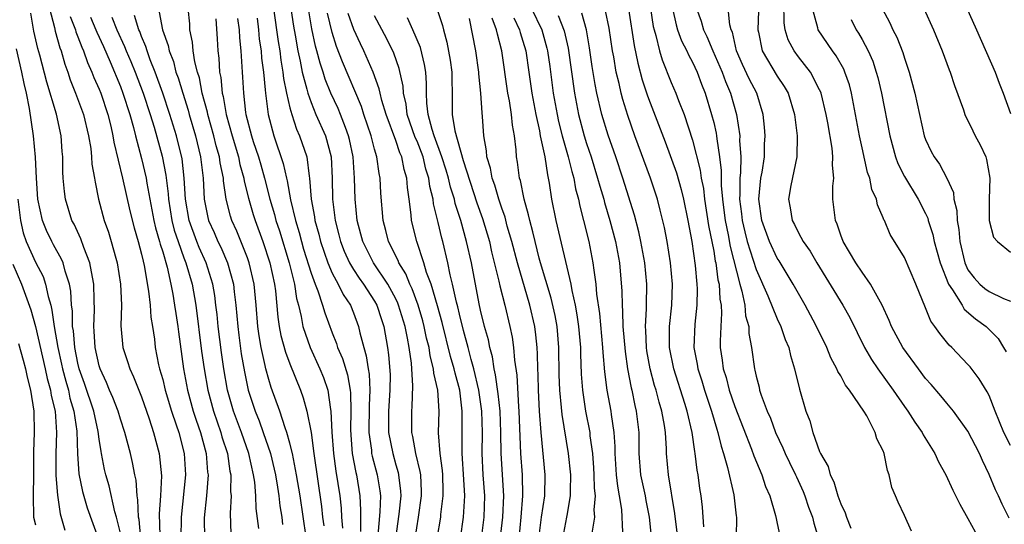
# Model space of a CAD drawing. Units: inches. Extents: x 2631000 to 2634000, y 1518000 to 1518965.
# Drawn here: x 2632282 to 2632374, y 1518434 to 1518482 of the extents above; entities that cross this region are included whole.
import ezdxf

# ---------------------------------------------------------------- set-up
doc = ezdxf.new("R2010")
doc.units = ezdxf.units.IN
doc.header["$MEASUREMENT"] = 0
doc.layers.add('LD26311518_2ft', color=254, linetype='Continuous')

msp = doc.modelspace()

# ---------------------------------------------------------------- linework, layer by layer
at = {"layer": 'LD26311518_2ft'}
for points, elevation in [([(2632374.903, 1518434.903), (2632374.234, 1518436.234), (2632373.871, 1518437), (2632373.597, 1518437.596), (2632373, 1518439.014), (2632372.359, 1518440.36), (2632372.078, 1518441), (2632371, 1518443.112), (2632369.631, 1518445), (2632369, 1518445.749), (2632368.448, 1518446.448), (2632367.525, 1518447.525), (2632367, 1518448.097), (2632366.322, 1518449), (2632364.867, 1518451), (2632363.797, 1518453), (2632363.575, 1518453.575), (2632362.906, 1518455), (2632361.804, 1518457), (2632361, 1518458.114), (2632360.402, 1518459), (2632359.235, 1518461), (2632359, 1518461.621), (2632358.65, 1518462.65), (2632358.482, 1518463), (2632358.255, 1518465), (2632358.24, 1518466.24), (2632358.328, 1518467), (2632358.203, 1518468.203), (2632358.248, 1518469), (2632358.17, 1518469.83), (2632357.773, 1518472.227), (2632357.631, 1518473), (2632357.148, 1518475), (2632357.111, 1518475.111), (2632357, 1518475.338), (2632356.129, 1518477), (2632355, 1518478.438), (2632354.581, 1518479), (2632354.035, 1518480.034), (2632353.734, 1518481), (2632353.643, 1518481.643), (2632353.615, 1518483.615)], 8628), ([(2632284.324, 1518483), (2632284.779, 1518481.221), (2632284.849, 1518480.849), (2632285.288, 1518479.288), (2632285.406, 1518479), (2632285.75, 1518477.75), (2632286.03, 1518477), (2632286.263, 1518476.263), (2632286.768, 1518475), (2632287.52, 1518473), (2632288.008, 1518471), (2632288.207, 1518469.793), (2632288.29, 1518469), (2632288.325, 1518468.325), (2632288.562, 1518467), (2632288.609, 1518466.609), (2632288.946, 1518465), (2632289.485, 1518463), (2632289.885, 1518461.885), (2632290.143, 1518461), (2632290.561, 1518459.439), (2632290.697, 1518459), (2632291.02, 1518456.98), (2632291.1, 1518455), (2632291.043, 1518453.043), (2632291.224, 1518451), (2632291.688, 1518449.688), (2632291.882, 1518449), (2632292.251, 1518448.251), (2632293, 1518446.362), (2632293.477, 1518445), (2632293.726, 1518444.274), (2632294.128, 1518443), (2632294.668, 1518441), (2632294.897, 1518438.897), (2632294.796, 1518437), (2632294.679, 1518435.321), (2632294.742, 1518433.258)], 8566), ([(2632308.829, 1518431.171), (2632307.958, 1518437), (2632307.625, 1518439), (2632307.238, 1518441), (2632307, 1518441.992), (2632306.728, 1518443), (2632306.554, 1518443.446), (2632306.049, 1518445), (2632305.232, 1518447.232), (2632305, 1518447.986), (2632304.734, 1518449), (2632304.673, 1518449.327), (2632304.288, 1518451), (2632304.101, 1518452.101), (2632303.982, 1518453), (2632303.829, 1518455), (2632303.635, 1518457), (2632303.172, 1518459), (2632303, 1518459.48), (2632301.985, 1518461.985), (2632301.53, 1518463), (2632301.399, 1518463.399), (2632300.99, 1518465), (2632300.738, 1518466.738), (2632300.723, 1518467), (2632300.433, 1518468.434), (2632300.368, 1518469), (2632300.054, 1518470.054), (2632299.826, 1518471), (2632299.251, 1518473), (2632299.214, 1518473.214), (2632298.735, 1518475), (2632298.457, 1518476.457), (2632298.281, 1518477), (2632298.035, 1518477.965), (2632297.882, 1518479), (2632297.821, 1518479.821), (2632297.568, 1518481), (2632297.544, 1518481.544), (2632297.388, 1518483)], 8578), ([(2632305.45, 1518483), (2632305.893, 1518479.893), (2632306.041, 1518479), (2632306.14, 1518478.14), (2632306.344, 1518477), (2632306.402, 1518476.402), (2632306.685, 1518475), (2632307, 1518473.642), (2632307.172, 1518473), (2632307.622, 1518471.622), (2632307.917, 1518471), (2632308.599, 1518469), (2632308.826, 1518467.174), (2632308.865, 1518467), (2632309.02, 1518465), (2632309.329, 1518463.329), (2632309.366, 1518463), (2632309.72, 1518461.72), (2632309.887, 1518461), (2632310.578, 1518459), (2632311, 1518458.036), (2632311.572, 1518457), (2632312.028, 1518456.028), (2632312.718, 1518455), (2632313, 1518454.296), (2632313.484, 1518453), (2632313.611, 1518452.389), (2632313.972, 1518451), (2632314.213, 1518450.213), (2632314.38, 1518449), (2632314.48, 1518448.48), (2632314.556, 1518447), (2632314.477, 1518445.524), (2632314.451, 1518443), (2632314.692, 1518441.308), (2632314.719, 1518441), (2632314.763, 1518440.763), (2632315.227, 1518439), (2632315.486, 1518437.487), (2632315.54, 1518437), (2632315.493, 1518435.493), (2632315.314, 1518433.314)], 8586), ([(2632307.091, 1518483), (2632307.346, 1518481.346), (2632307.507, 1518480.493), (2632307.76, 1518479), (2632307.983, 1518478.017), (2632308.169, 1518477), (2632308.608, 1518475.392), (2632308.688, 1518475), (2632309, 1518474.121), (2632309.466, 1518473), (2632310.353, 1518471), (2632310.891, 1518469), (2632311.001, 1518467), (2632311.035, 1518465), (2632311.281, 1518463), (2632311.633, 1518461.633), (2632311.778, 1518461), (2632312.118, 1518460.118), (2632312.629, 1518459), (2632313, 1518458.388), (2632313.555, 1518457.555), (2632313.964, 1518457), (2632315, 1518455.371), (2632315.206, 1518455), (2632315.64, 1518453.64), (2632315.862, 1518453), (2632316.223, 1518451), (2632316.321, 1518450.321), (2632316.461, 1518448.461), (2632316.448, 1518447), (2632316.313, 1518445), (2632316.325, 1518443.675), (2632316.315, 1518443), (2632316.703, 1518441), (2632317, 1518439.924), (2632317.216, 1518439.217), (2632317.265, 1518439), (2632317.449, 1518437.449), (2632317.47, 1518437), (2632317.284, 1518435.284), (2632316.967, 1518433)], 8588), ([(2632318.814, 1518433), (2632319.137, 1518435), (2632319.438, 1518437), (2632319.429, 1518437.429), (2632319.353, 1518439), (2632319.313, 1518439.313), (2632318.902, 1518441), (2632318.607, 1518442.607), (2632318.511, 1518443), (2632318.507, 1518445), (2632318.548, 1518445.452), (2632318.615, 1518447.385), (2632318.469, 1518449.53), (2632318.253, 1518451), (2632318.101, 1518451.899), (2632317.869, 1518453), (2632317.267, 1518455), (2632317.195, 1518455.195), (2632317, 1518455.59), (2632316.245, 1518457), (2632314.893, 1518459), (2632313.874, 1518461), (2632313.708, 1518461.708), (2632313.364, 1518463), (2632313.158, 1518465), (2632313.108, 1518467), (2632312.974, 1518469), (2632312.635, 1518470.635), (2632312.548, 1518471), (2632312.243, 1518471.757), (2632311.785, 1518473), (2632311.556, 1518473.556), (2632310.881, 1518475), (2632310.339, 1518476.339), (2632310.135, 1518477), (2632309.847, 1518477.847), (2632309.556, 1518479), (2632309.432, 1518479.432), (2632309.079, 1518481.079), (2632308.777, 1518482.776)], 8590), ([(2632320.918, 1518482.918), (2632321.398, 1518481.398), (2632321.485, 1518481), (2632321.824, 1518479.824), (2632322.126, 1518478.126), (2632322.273, 1518477), (2632322.273, 1518476.273), (2632322.303, 1518475), (2632322.304, 1518473.696), (2632322.325, 1518473), (2632322.555, 1518471.445), (2632323.343, 1518468.657), (2632324.66, 1518464.66), (2632325.181, 1518463.181), (2632325.828, 1518461), (2632326.045, 1518460.045), (2632326.738, 1518457.262), (2632326.825, 1518456.825), (2632327.285, 1518455), (2632327.755, 1518453), (2632327.973, 1518451.973), (2632328.11, 1518451), (2632328.192, 1518449.808), (2632328.411, 1518448.411), (2632328.573, 1518445.426), (2632328.622, 1518445), (2632328.782, 1518441), (2632328.91, 1518439), (2632328.962, 1518437), (2632328.812, 1518435), (2632328.612, 1518433)], 8600), ([(2632329.821, 1518483), (2632330.77, 1518481), (2632331.268, 1518479.268), (2632331.326, 1518479), (2632331.536, 1518477.536), (2632331.861, 1518475), (2632332.217, 1518473), (2632332.353, 1518472.353), (2632332.705, 1518471), (2632332.752, 1518470.752), (2632333.282, 1518469), (2632333.605, 1518467.605), (2632333.794, 1518467), (2632333.969, 1518465.969), (2632334.236, 1518465), (2632334.355, 1518464.355), (2632334.711, 1518463), (2632335.209, 1518461), (2632335.61, 1518459), (2632335.68, 1518458.32), (2632335.875, 1518457), (2632335.944, 1518456.056), (2632336.217, 1518454.217), (2632336.518, 1518451), (2632336.536, 1518450.536), (2632336.703, 1518448.703), (2632336.922, 1518447), (2632337.286, 1518445), (2632337.321, 1518444.679), (2632337.576, 1518443), (2632337.67, 1518441.67), (2632337.673, 1518441), (2632337.795, 1518439), (2632337.912, 1518437.912), (2632338.089, 1518437), (2632338.29, 1518435.71), (2632338.4, 1518433.599)], 8608), ([(2632346.084, 1518434.084), (2632345.942, 1518435.942), (2632345.818, 1518437), (2632345.703, 1518437.703), (2632345.529, 1518439), (2632345.439, 1518439.439), (2632345.265, 1518441), (2632345.213, 1518441.213), (2632344.966, 1518443), (2632344.501, 1518445), (2632344.286, 1518445.714), (2632343.225, 1518449), (2632342.825, 1518451), (2632342.823, 1518453), (2632343.038, 1518455), (2632343.104, 1518457), (2632342.929, 1518459), (2632342.606, 1518461), (2632342.35, 1518462.35), (2632341.964, 1518463.965), (2632341.687, 1518465), (2632341.041, 1518467), (2632339.557, 1518471), (2632338.894, 1518472.894), (2632338.419, 1518474.419), (2632338.274, 1518475), (2632338.081, 1518475.919), (2632337.809, 1518477), (2632337.568, 1518478.431), (2632337.456, 1518479), (2632337.135, 1518481.135), (2632336.787, 1518482.787)], 8614), ([(2632338.958, 1518482.958), (2632339.495, 1518479.495), (2632339.835, 1518477.835), (2632340.26, 1518476.26), (2632340.759, 1518474.759), (2632341, 1518474.095), (2632342.413, 1518470.413), (2632343.489, 1518467.489), (2632343.931, 1518465.931), (2632344.154, 1518465), (2632344.576, 1518463), (2632344.944, 1518461), (2632345.259, 1518458.74), (2632345.418, 1518457), (2632345.444, 1518456.556), (2632345.423, 1518455), (2632345.221, 1518453.221), (2632345.128, 1518451), (2632345.432, 1518449.432), (2632345.491, 1518449), (2632345.872, 1518447.872), (2632346.134, 1518447), (2632346.802, 1518445), (2632347.291, 1518443.291), (2632347.394, 1518443), (2632347.691, 1518441.691), (2632347.926, 1518441), (2632348.297, 1518439.703), (2632348.887, 1518437.113), (2632349.129, 1518435.129), (2632349.157, 1518435), (2632349.121, 1518433.121)], 8616), ([(2632341.046, 1518483), (2632341.302, 1518481.302), (2632341.369, 1518481), (2632341.549, 1518480.451), (2632341.89, 1518479), (2632342.142, 1518478.142), (2632343, 1518476.028), (2632343.442, 1518475), (2632343.69, 1518474.31), (2632344.201, 1518473), (2632345, 1518470.563), (2632345.74, 1518467.74), (2632345.825, 1518467), (2632346.026, 1518466.026), (2632346.136, 1518465), (2632346.523, 1518462.524), (2632347, 1518460.104), (2632347.155, 1518459.155), (2632347.196, 1518459), (2632347.407, 1518457.407), (2632347.509, 1518457), (2632347.584, 1518455.584), (2632347.698, 1518455), (2632347.753, 1518454.246), (2632347.671, 1518453), (2632347.6, 1518451.6), (2632347.61, 1518451), (2632347.805, 1518449.805), (2632347.892, 1518449), (2632348.177, 1518448.177), (2632348.473, 1518447), (2632349, 1518445.458), (2632350.577, 1518441.424), (2632350.793, 1518440.793), (2632351.547, 1518439), (2632351.905, 1518437.906), (2632352.306, 1518437), (2632352.835, 1518435.166), (2632352.882, 1518434.883), (2632353, 1518434.393), (2632353.233, 1518433.233)], 8618), ([(2632343.105, 1518483), (2632343.455, 1518481.455), (2632343.596, 1518481), (2632343.964, 1518479.964), (2632344.476, 1518479), (2632344.628, 1518478.628), (2632345, 1518477.944), (2632345.432, 1518477), (2632345.85, 1518475.85), (2632346.205, 1518475), (2632346.81, 1518473), (2632347, 1518472.231), (2632347.227, 1518471.227), (2632347.263, 1518471), (2632347.284, 1518470.716), (2632347.562, 1518469), (2632347.711, 1518467.712), (2632347.7, 1518466.3), (2632347.822, 1518465), (2632347.965, 1518463.965), (2632348.075, 1518463), (2632348.358, 1518461.642), (2632348.544, 1518460.544), (2632349.463, 1518457), (2632349.664, 1518456.336), (2632349.94, 1518455), (2632350.015, 1518454.015), (2632350.308, 1518453), (2632350.32, 1518452.32), (2632350.564, 1518451), (2632350.837, 1518449), (2632350.878, 1518448.878), (2632351, 1518448.305), (2632351.282, 1518447.282), (2632351.337, 1518447), (2632351.49, 1518446.51), (2632352.061, 1518445), (2632352.355, 1518444.355), (2632352.848, 1518443), (2632353.537, 1518441.537), (2632353.752, 1518441), (2632354.152, 1518440.152), (2632354.723, 1518439), (2632354.802, 1518438.802), (2632355.433, 1518437.433), (2632355.612, 1518437), (2632355.947, 1518435.948), (2632356.32, 1518435), (2632356.447, 1518434.447), (2632356.891, 1518433)], 8620), ([(2632345.392, 1518483), (2632345.82, 1518481.82), (2632346.043, 1518481), (2632346.366, 1518480.366), (2632346.935, 1518479), (2632347.794, 1518477), (2632348.11, 1518476.11), (2632348.6, 1518475), (2632349.147, 1518473), (2632349.457, 1518471), (2632349.451, 1518470.549), (2632349.562, 1518469), (2632349.529, 1518467.529), (2632349.471, 1518467), (2632349.475, 1518465.475), (2632349.441, 1518465), (2632349.618, 1518463.618), (2632349.682, 1518463), (2632349.927, 1518461.927), (2632350.173, 1518461), (2632351, 1518458.382), (2632352.126, 1518455.874), (2632353, 1518453.703), (2632353.337, 1518453), (2632353.752, 1518451.753), (2632354.085, 1518451), (2632354.243, 1518450.243), (2632354.641, 1518449), (2632355.088, 1518447.088), (2632355.708, 1518445), (2632356.081, 1518444.081), (2632356.354, 1518443), (2632357, 1518441.199), (2632357.084, 1518441), (2632357.794, 1518439.794), (2632357.986, 1518439), (2632358.328, 1518438.328), (2632358.725, 1518437), (2632359, 1518436.254), (2632359.417, 1518435.418), (2632359.543, 1518435), (2632359.957, 1518433.957)], 8622), ([(2632365.681, 1518433.681), (2632365, 1518435.166), (2632364.402, 1518436.402), (2632364.163, 1518437), (2632363.811, 1518437.811), (2632363.568, 1518439), (2632363.39, 1518439.39), (2632363.099, 1518441), (2632363, 1518441.249), (2632362.4, 1518442.401), (2632362.242, 1518443), (2632361.44, 1518444.56), (2632361.172, 1518445), (2632359.831, 1518447), (2632359.457, 1518447.457), (2632359, 1518448.329), (2632358.733, 1518448.733), (2632358.639, 1518449), (2632358.048, 1518450.049), (2632357.673, 1518451), (2632356.718, 1518453), (2632356.398, 1518453.602), (2632355.649, 1518455), (2632355, 1518456.12), (2632354.516, 1518457), (2632353.181, 1518459.181), (2632353, 1518459.449), (2632352.271, 1518461), (2632351.532, 1518463), (2632351.246, 1518465), (2632351.461, 1518467), (2632351.562, 1518467.562), (2632351.782, 1518469), (2632351.801, 1518470.199), (2632351.845, 1518471), (2632351.791, 1518471.791), (2632351.656, 1518473), (2632351.059, 1518475), (2632350.359, 1518476.359), (2632349.724, 1518477.724), (2632349.154, 1518479), (2632348.767, 1518480.767), (2632348.661, 1518481), (2632348.528, 1518481.472), (2632348.353, 1518483)], 8624), ([(2632351.216, 1518482.783), (2632351.175, 1518481), (2632351.24, 1518480.76), (2632351.58, 1518479), (2632353, 1518476.615), (2632353.656, 1518475.656), (2632354.039, 1518475), (2632354.64, 1518473), (2632354.875, 1518471), (2632354.85, 1518469), (2632354.294, 1518466.294), (2632354.049, 1518465), (2632354.207, 1518464.207), (2632354.396, 1518463), (2632354.615, 1518462.614), (2632355, 1518461.842), (2632355.46, 1518461), (2632356.093, 1518460.093), (2632356.721, 1518459), (2632359.182, 1518455), (2632359.842, 1518453.842), (2632361.246, 1518451), (2632361.895, 1518449.895), (2632362.499, 1518449), (2632363.935, 1518447), (2632365, 1518445.451), (2632365.329, 1518445), (2632365.976, 1518443.976), (2632366.664, 1518443), (2632366.771, 1518442.771), (2632367.886, 1518441), (2632368.234, 1518440.234), (2632368.907, 1518439), (2632369.557, 1518437.557), (2632370.219, 1518436.219), (2632371, 1518434.871), (2632372.013, 1518433)], 8626), ([(2632375, 1518441.756), (2632374.39, 1518443), (2632373.572, 1518445), (2632373, 1518446.48), (2632372.816, 1518446.816), (2632372.055, 1518448.055), (2632371.193, 1518449.193), (2632371, 1518449.41), (2632369.464, 1518451), (2632369.221, 1518451.221), (2632368.33, 1518452.33), (2632367.886, 1518453), (2632367.501, 1518453.501), (2632367, 1518454.766), (2632366.078, 1518457), (2632365, 1518459.491), (2632363.667, 1518461.667), (2632363.111, 1518463), (2632363.067, 1518463.067), (2632363, 1518463.259), (2632362.472, 1518464.472), (2632362.375, 1518465), (2632361.921, 1518465.921), (2632361.725, 1518467), (2632361.52, 1518467.52), (2632361, 1518469.845), (2632360.756, 1518471), (2632360.006, 1518475), (2632359.804, 1518475.804), (2632359.391, 1518477), (2632359.276, 1518477.276), (2632358.548, 1518478.548), (2632358.204, 1518479), (2632356.861, 1518481), (2632356.832, 1518481.168), (2632356.327, 1518483)], 8630), ([(2632362.915, 1518483), (2632363.637, 1518481.637), (2632363.921, 1518481), (2632364.291, 1518480.291), (2632364.843, 1518478.843), (2632365, 1518478.307), (2632365.44, 1518477), (2632365.999, 1518475), (2632366.876, 1518471), (2632367, 1518470.652), (2632367.519, 1518469.519), (2632367.798, 1518469), (2632368.304, 1518468.304), (2632369.001, 1518467.001), (2632369.624, 1518465.624), (2632369.672, 1518465), (2632369.948, 1518463.948), (2632369.972, 1518463), (2632370.146, 1518462.146), (2632370.232, 1518461), (2632370.69, 1518459), (2632371, 1518458.347), (2632371.584, 1518457.585), (2632372.125, 1518457), (2632372.584, 1518456.584), (2632373, 1518456.291), (2632374.365, 1518455.635), (2632375, 1518455.381)], 8634), ([(2632366.821, 1518483), (2632367.742, 1518481), (2632368.568, 1518479), (2632369.216, 1518477.216), (2632369.307, 1518477), (2632369.724, 1518475.724), (2632370.574, 1518473.426), (2632370.711, 1518473), (2632371.447, 1518471.447), (2632371.67, 1518471), (2632372.136, 1518470.135), (2632372.676, 1518469), (2632372.762, 1518468.762), (2632373.079, 1518467), (2632372.988, 1518465.012), (2632372.991, 1518463), (2632373.411, 1518461.411), (2632373.779, 1518461), (2632375, 1518459.995)], 8636), ([(2632370.839, 1518483.161), (2632371.815, 1518481), (2632373.552, 1518477), (2632373.949, 1518475.949), (2632374.335, 1518475), (2632375, 1518473.087)], 8638), ([(2632292.946, 1518433), (2632292.771, 1518434.771), (2632292.724, 1518435), (2632292.648, 1518436.648), (2632292.575, 1518437), (2632292.48, 1518438.48), (2632292.364, 1518439), (2632292.157, 1518440.157), (2632291.952, 1518441), (2632291.409, 1518443), (2632291, 1518444.24), (2632290.781, 1518445), (2632290.299, 1518446.299), (2632289.989, 1518447), (2632289.7, 1518447.7), (2632289.083, 1518449), (2632289, 1518449.274), (2632288.616, 1518451), (2632288.541, 1518452.541), (2632288.493, 1518453), (2632288.558, 1518454.558), (2632288.518, 1518455.482), (2632288.503, 1518457), (2632288.364, 1518457.636), (2632288.134, 1518459), (2632287.562, 1518460.438), (2632287.28, 1518461.279), (2632286.636, 1518462.636), (2632286.435, 1518463), (2632285.823, 1518465), (2632285.73, 1518465.73), (2632285.618, 1518467), (2632285.583, 1518467.583), (2632285.574, 1518469), (2632285.516, 1518469.516), (2632285.417, 1518471), (2632284.962, 1518473.038), (2632284.05, 1518476.049), (2632283.388, 1518478.611), (2632283.218, 1518479.217), (2632282.851, 1518480.852), (2632282.566, 1518482.566)], 8564), ([(2632286.261, 1518482.261), (2632286.754, 1518481), (2632286.807, 1518480.807), (2632287, 1518480.333), (2632287.359, 1518479.359), (2632287.529, 1518479), (2632287.899, 1518477.899), (2632288.311, 1518477), (2632288.498, 1518476.498), (2632289, 1518475.38), (2632289.151, 1518475), (2632289.827, 1518473), (2632290.102, 1518471.898), (2632290.306, 1518471), (2632290.397, 1518470.397), (2632291.2, 1518467), (2632291.909, 1518463.909), (2632292.312, 1518462.312), (2632292.696, 1518461), (2632293, 1518459.833), (2632293.143, 1518459.143), (2632293.247, 1518458.753), (2632293.663, 1518456.337), (2632293.813, 1518455), (2632293.887, 1518453.887), (2632294.038, 1518453), (2632294.211, 1518451.789), (2632294.3, 1518451), (2632294.613, 1518449.387), (2632294.707, 1518449), (2632295, 1518448.005), (2632295.234, 1518447), (2632295.841, 1518445), (2632296.283, 1518443.717), (2632296.506, 1518443), (2632297.024, 1518441), (2632297.148, 1518439), (2632296.728, 1518435), (2632296.723, 1518433)], 8568), ([(2632288.174, 1518482.173), (2632288.685, 1518481), (2632288.77, 1518480.77), (2632289.401, 1518479.401), (2632290.032, 1518477.968), (2632291, 1518475.642), (2632291.249, 1518475), (2632291.895, 1518473), (2632292.241, 1518471.758), (2632292.424, 1518471), (2632293, 1518468.836), (2632293.426, 1518467), (2632293.496, 1518466.504), (2632294.158, 1518463), (2632294.307, 1518462.307), (2632294.707, 1518461), (2632294.758, 1518460.757), (2632295, 1518460.029), (2632295.421, 1518458.579), (2632295.771, 1518457), (2632295.952, 1518456.048), (2632296.123, 1518455), (2632296.225, 1518454.225), (2632296.417, 1518453), (2632296.476, 1518452.476), (2632296.953, 1518449), (2632297.325, 1518447), (2632297.888, 1518445), (2632298.151, 1518444.151), (2632298.559, 1518443), (2632299.099, 1518441), (2632299.239, 1518439.239), (2632299.277, 1518439), (2632299.123, 1518437), (2632298.924, 1518434.924), (2632298.929, 1518433)], 8570), ([(2632290.193, 1518482.193), (2632290.672, 1518481), (2632291.407, 1518479.407), (2632291.56, 1518479), (2632291.992, 1518477.993), (2632292.389, 1518477), (2632293.166, 1518475), (2632293.825, 1518473), (2632294.185, 1518471.815), (2632294.944, 1518469.056), (2632295.286, 1518467.286), (2632295.507, 1518465.507), (2632295.535, 1518465), (2632295.854, 1518463), (2632296.084, 1518462.084), (2632296.447, 1518461), (2632297, 1518459.488), (2632297.197, 1518459), (2632297.781, 1518457), (2632298.129, 1518455), (2632298.673, 1518450.673), (2632298.898, 1518449), (2632299.246, 1518447), (2632299.79, 1518445), (2632300.481, 1518443), (2632300.587, 1518442.587), (2632301.104, 1518441), (2632301.347, 1518439.347), (2632301.429, 1518439), (2632301.409, 1518437.409), (2632301.446, 1518437), (2632301.371, 1518435.37), (2632301.438, 1518433.438)], 8572), ([(2632304.063, 1518433.937), (2632303.828, 1518435.828), (2632303.798, 1518437), (2632303.686, 1518438.314), (2632303.579, 1518439), (2632303.124, 1518441), (2632302.422, 1518443), (2632301.682, 1518445), (2632301.119, 1518447), (2632300.759, 1518449), (2632300.536, 1518450.536), (2632300.233, 1518453), (2632300.127, 1518454.127), (2632300.022, 1518455), (2632299.906, 1518455.906), (2632299.72, 1518457), (2632299.087, 1518459), (2632298.442, 1518460.442), (2632298.224, 1518461), (2632297.5, 1518463), (2632297.16, 1518465), (2632297.04, 1518467), (2632296.82, 1518468.82), (2632296.287, 1518471), (2632295.685, 1518473), (2632295.017, 1518475.017), (2632294.296, 1518477), (2632293.83, 1518478.17), (2632293.533, 1518479), (2632293.415, 1518479.415), (2632293, 1518480.369), (2632292.828, 1518480.828), (2632292.747, 1518481), (2632292.341, 1518482.341)], 8574), ([(2632294.671, 1518482.671), (2632294.993, 1518481), (2632295.522, 1518479.522), (2632295.615, 1518479), (2632296.004, 1518478.004), (2632296.252, 1518477), (2632296.457, 1518476.457), (2632296.885, 1518475), (2632297.395, 1518473.395), (2632297.495, 1518473), (2632298.086, 1518471), (2632298.58, 1518469), (2632298.812, 1518467), (2632298.918, 1518465), (2632299, 1518464.533), (2632299.265, 1518463.265), (2632299.333, 1518463), (2632299.855, 1518461.855), (2632300.211, 1518461), (2632300.474, 1518460.474), (2632301.108, 1518459), (2632301.673, 1518457), (2632301.747, 1518456.253), (2632301.91, 1518455), (2632302.008, 1518454.008), (2632302.078, 1518453), (2632302.18, 1518452.18), (2632302.415, 1518450.415), (2632302.706, 1518448.706), (2632303.066, 1518447), (2632303.711, 1518445), (2632304.091, 1518444.092), (2632304.483, 1518443), (2632305.165, 1518441), (2632305.531, 1518439.531), (2632305.64, 1518439), (2632305.818, 1518437.818), (2632305.966, 1518437), (2632306.063, 1518436.063), (2632306.243, 1518435), (2632306.318, 1518434.318)], 8576), ([(2632300.011, 1518482.012), (2632300.15, 1518480.15), (2632300.205, 1518479), (2632300.306, 1518478.306), (2632300.37, 1518477), (2632300.482, 1518476.482), (2632300.61, 1518475), (2632300.693, 1518474.693), (2632300.984, 1518473), (2632301.553, 1518471), (2632302.154, 1518469), (2632302.288, 1518468.288), (2632302.658, 1518467), (2632302.698, 1518466.698), (2632303.102, 1518465.102), (2632303.547, 1518463.547), (2632303.718, 1518463), (2632304.447, 1518461), (2632305.115, 1518459), (2632305.55, 1518457), (2632305.643, 1518456.357), (2632305.868, 1518453.868), (2632306.001, 1518453), (2632306.151, 1518452.151), (2632306.583, 1518450.583), (2632307, 1518449.48), (2632307.994, 1518447), (2632308.265, 1518446.265), (2632308.614, 1518445), (2632309, 1518442.997), (2632309.256, 1518441), (2632309.993, 1518435.993), (2632310.088, 1518435), (2632310.198, 1518434.198)], 8580), ([(2632302.069, 1518482.069), (2632302.206, 1518481), (2632302.238, 1518480.238), (2632302.366, 1518479), (2632302.489, 1518477), (2632302.534, 1518476.534), (2632302.613, 1518475), (2632302.825, 1518473.174), (2632302.858, 1518473), (2632303.369, 1518471), (2632303.536, 1518470.464), (2632304.03, 1518469), (2632304.249, 1518468.249), (2632304.602, 1518467), (2632305.12, 1518465), (2632305.55, 1518463.55), (2632305.684, 1518463), (2632306.01, 1518462.01), (2632306.924, 1518459), (2632307.425, 1518457), (2632307.629, 1518455.629), (2632307.805, 1518455), (2632308.067, 1518453.933), (2632308.226, 1518453), (2632308.93, 1518451), (2632309.84, 1518449), (2632310.168, 1518448.168), (2632310.576, 1518447), (2632310.844, 1518445.155), (2632310.881, 1518445), (2632310.966, 1518443.034), (2632311.119, 1518441), (2632311.341, 1518439.341), (2632311.721, 1518437), (2632311.838, 1518435.838), (2632311.871, 1518435), (2632311.96, 1518433.96)], 8582), ([(2632303.917, 1518482.083), (2632304.04, 1518481), (2632304.116, 1518480.116), (2632304.283, 1518479), (2632304.322, 1518478.322), (2632304.498, 1518477), (2632304.675, 1518475.325), (2632304.692, 1518475), (2632304.954, 1518473), (2632305.477, 1518471), (2632306.381, 1518468.381), (2632306.671, 1518467), (2632306.743, 1518466.743), (2632307.066, 1518464.935), (2632307.528, 1518463), (2632307.871, 1518461.871), (2632308.095, 1518461), (2632308.301, 1518460.301), (2632309, 1518458.037), (2632309.378, 1518457), (2632309.651, 1518456.349), (2632310.09, 1518455), (2632310.291, 1518454.291), (2632311, 1518452.388), (2632311.394, 1518451.394), (2632311.504, 1518451), (2632311.962, 1518449.962), (2632312.429, 1518448.429), (2632312.703, 1518447), (2632312.735, 1518446.735), (2632312.751, 1518445), (2632312.711, 1518443.289), (2632312.74, 1518442.74), (2632312.891, 1518441), (2632313.219, 1518439.219), (2632313.275, 1518439), (2632313.618, 1518437), (2632313.675, 1518435.675), (2632313.655, 1518435), (2632313.662, 1518433.662)], 8584), ([(2632320.905, 1518433), (2632321.234, 1518435), (2632321.254, 1518435.254), (2632321.479, 1518437), (2632321.455, 1518437.454), (2632321.422, 1518439), (2632321.394, 1518439.394), (2632321.183, 1518441), (2632321.044, 1518442.956), (2632321.082, 1518445), (2632320.963, 1518447), (2632320.595, 1518448.595), (2632320.57, 1518449), (2632320.239, 1518450.239), (2632320.134, 1518451), (2632319.903, 1518451.903), (2632319.684, 1518453), (2632319.543, 1518453.543), (2632319.116, 1518455), (2632318.549, 1518456.549), (2632318.326, 1518457), (2632317.953, 1518457.953), (2632317.287, 1518459), (2632317.213, 1518459.213), (2632316.298, 1518461), (2632316.054, 1518462.054), (2632315.791, 1518463), (2632315.589, 1518465.589), (2632315.528, 1518467), (2632315.428, 1518467.428), (2632315.222, 1518469), (2632315, 1518469.735), (2632314.669, 1518471), (2632313.985, 1518473), (2632313.75, 1518473.75), (2632311.963, 1518477.963), (2632311.413, 1518479.413), (2632311, 1518480.725), (2632310.554, 1518482.554)], 8592), ([(2632323.105, 1518433), (2632323.392, 1518435), (2632323.496, 1518436.504), (2632323.513, 1518437), (2632323.433, 1518438.567), (2632323.267, 1518441), (2632323.274, 1518445), (2632323.031, 1518447), (2632322.59, 1518448.59), (2632322.514, 1518449), (2632322.164, 1518450.164), (2632321.368, 1518453.368), (2632320.934, 1518454.934), (2632320.326, 1518457), (2632319.906, 1518458.094), (2632319.646, 1518459), (2632318.971, 1518461), (2632318.493, 1518463), (2632318.454, 1518463.546), (2632318.263, 1518465), (2632318.098, 1518466.098), (2632318.047, 1518467), (2632317.798, 1518467.798), (2632317.575, 1518469), (2632317.394, 1518469.394), (2632317, 1518470.541), (2632316.082, 1518473), (2632315.684, 1518474.316), (2632315.517, 1518475), (2632315.433, 1518475.433), (2632314.855, 1518477), (2632313.97, 1518479), (2632313.654, 1518479.654), (2632313.034, 1518481.034), (2632312.516, 1518482.516)], 8594), ([(2632325.095, 1518433), (2632325.349, 1518435), (2632325.414, 1518437), (2632325.259, 1518439), (2632325.147, 1518441), (2632325.167, 1518443), (2632325.116, 1518445), (2632324.836, 1518447), (2632324.377, 1518449), (2632324.123, 1518449.877), (2632323.838, 1518451), (2632323.386, 1518452.613), (2632323, 1518454.15), (2632322.843, 1518454.843), (2632322.723, 1518455.277), (2632322.361, 1518457), (2632322.141, 1518457.859), (2632321.919, 1518459), (2632321.44, 1518461), (2632321.34, 1518461.34), (2632321, 1518462.815), (2632320.559, 1518464.559), (2632320.51, 1518465), (2632320.206, 1518466.206), (2632320.117, 1518467), (2632319.846, 1518467.846), (2632319.572, 1518469), (2632319, 1518470.481), (2632318.837, 1518470.837), (2632318.079, 1518473), (2632317.967, 1518473.967), (2632317.724, 1518475), (2632317.681, 1518475.681), (2632317.326, 1518477.326), (2632316.798, 1518478.798), (2632316.141, 1518480.141), (2632315, 1518482.298)], 8596), ([(2632326.86, 1518432.86), (2632327.101, 1518435), (2632327.184, 1518437), (2632326.928, 1518441), (2632326.912, 1518443), (2632326.833, 1518445), (2632326.655, 1518446.655), (2632326.42, 1518448.42), (2632326.281, 1518449), (2632326.119, 1518450.119), (2632325.868, 1518451), (2632325.732, 1518451.732), (2632325.369, 1518453), (2632325, 1518454.526), (2632324.868, 1518455.132), (2632324.132, 1518459), (2632323.682, 1518461), (2632323.124, 1518463), (2632322.606, 1518464.606), (2632322.524, 1518465), (2632322.156, 1518466.156), (2632321.974, 1518467), (2632321.75, 1518467.75), (2632321.357, 1518469), (2632320.614, 1518471), (2632320.425, 1518471.575), (2632320.062, 1518473), (2632319.934, 1518474.066), (2632319.909, 1518475), (2632319.909, 1518475.909), (2632319.833, 1518477), (2632319.721, 1518477.721), (2632319.321, 1518479.321), (2632318.604, 1518481), (2632318.111, 1518482.111)], 8598), ([(2632330.507, 1518433), (2632330.761, 1518435), (2632331.056, 1518437), (2632331.088, 1518439), (2632330.705, 1518443), (2632330.561, 1518445), (2632330.456, 1518447), (2632330.435, 1518448.435), (2632330.405, 1518449), (2632330.377, 1518450.377), (2632330.337, 1518451), (2632330.212, 1518452.211), (2632330.105, 1518453), (2632329.66, 1518455), (2632328.472, 1518459), (2632327.95, 1518461), (2632327.523, 1518462.477), (2632327.309, 1518463.309), (2632327, 1518464.167), (2632326.725, 1518465), (2632326.346, 1518466.346), (2632326.095, 1518467), (2632325.939, 1518467.939), (2632325.601, 1518469), (2632325.565, 1518469.565), (2632325.318, 1518471), (2632325.185, 1518472.815), (2632325.142, 1518473.142), (2632325.014, 1518475), (2632324.827, 1518476.827), (2632324.823, 1518477), (2632324.543, 1518479), (2632323.943, 1518482.057)], 8602), ([(2632332.75, 1518433), (2632333.143, 1518435), (2632333.159, 1518435.159), (2632333.495, 1518437), (2632333.48, 1518437.48), (2632333.504, 1518439), (2632333.291, 1518441), (2632332.687, 1518444.687), (2632332.642, 1518445.358), (2632332.48, 1518447), (2632332.428, 1518448.427), (2632332.389, 1518451), (2632332.216, 1518453), (2632332.03, 1518454.03), (2632331.674, 1518455.674), (2632330.669, 1518459), (2632330.544, 1518459.456), (2632330.147, 1518461), (2632329.938, 1518461.938), (2632329.638, 1518463), (2632329.538, 1518463.538), (2632329.112, 1518465), (2632328.758, 1518466.758), (2632328.675, 1518467), (2632328.491, 1518468.491), (2632328.389, 1518469), (2632328.344, 1518469.656), (2632328.191, 1518471), (2632328, 1518472), (2632327.917, 1518473), (2632327.723, 1518474.276), (2632327.581, 1518475), (2632327.009, 1518479), (2632326.583, 1518480.583), (2632326.508, 1518481), (2632326.097, 1518482.097)], 8604), ([(2632328.131, 1518482.131), (2632328.677, 1518481), (2632328.739, 1518480.739), (2632329, 1518479.918), (2632329.266, 1518479), (2632329.561, 1518477), (2632329.836, 1518475), (2632330.201, 1518473), (2632330.558, 1518471.442), (2632330.629, 1518471), (2632331.059, 1518469), (2632331.304, 1518467.304), (2632331.387, 1518467), (2632331.476, 1518466.524), (2632331.703, 1518465), (2632332.102, 1518463), (2632333.51, 1518457), (2632333.603, 1518456.397), (2632333.926, 1518455), (2632334.097, 1518454.097), (2632334.249, 1518453), (2632334.417, 1518451), (2632334.424, 1518450.424), (2632334.497, 1518448.497), (2632334.61, 1518447), (2632334.909, 1518445), (2632335.296, 1518443), (2632335.319, 1518442.681), (2632335.552, 1518441), (2632335.661, 1518439.661), (2632335.699, 1518439), (2632335.733, 1518437.733), (2632335.815, 1518437), (2632335.7, 1518435.699), (2632335.737, 1518435), (2632335.485, 1518433.485)], 8606), ([(2632332.338, 1518482.338), (2632332.886, 1518480.886), (2632333.258, 1518479.258), (2632333.85, 1518475), (2632334.236, 1518473), (2632334.771, 1518471), (2632335, 1518470.257), (2632335.423, 1518469), (2632336.05, 1518467), (2632336.243, 1518466.243), (2632336.624, 1518465), (2632336.696, 1518464.696), (2632337.203, 1518463), (2632337.723, 1518461), (2632338.098, 1518459), (2632338.331, 1518456.331), (2632338.35, 1518455), (2632338.408, 1518454.408), (2632338.437, 1518453), (2632338.636, 1518450.636), (2632338.875, 1518449), (2632339.209, 1518447.209), (2632339.266, 1518447), (2632339.553, 1518445.553), (2632339.696, 1518445), (2632339.928, 1518443), (2632339.945, 1518441), (2632340.098, 1518439), (2632340.52, 1518437), (2632340.589, 1518436.589), (2632340.906, 1518435), (2632341.326, 1518431)], 8610), ([(2632343.549, 1518433.549), (2632343.346, 1518435.346), (2632342.734, 1518439), (2632342.561, 1518441), (2632342.555, 1518441.445), (2632342.444, 1518443), (2632342.36, 1518443.64), (2632342.113, 1518445), (2632341.852, 1518445.851), (2632341.568, 1518447), (2632341.429, 1518447.429), (2632341.014, 1518449), (2632340.706, 1518450.706), (2632340.665, 1518451), (2632340.606, 1518452.606), (2632340.574, 1518453), (2632340.665, 1518454.665), (2632340.657, 1518455), (2632340.69, 1518457), (2632340.502, 1518459), (2632340.136, 1518461), (2632339.931, 1518461.931), (2632339.515, 1518463.515), (2632338.429, 1518467), (2632337.751, 1518469), (2632337.038, 1518471.038), (2632336.453, 1518473), (2632335.985, 1518475), (2632335.819, 1518475.819), (2632335.544, 1518477.544), (2632335.295, 1518479.295), (2632334.995, 1518480.995), (2632334.553, 1518482.553)], 8612), ([(2632359.961, 1518481.961), (2632360.448, 1518481), (2632360.667, 1518480.667), (2632361, 1518480.09), (2632361.592, 1518479), (2632362.019, 1518478.019), (2632362.35, 1518477), (2632362.485, 1518476.485), (2632362.824, 1518475), (2632363.61, 1518471), (2632364.152, 1518469), (2632364.38, 1518468.38), (2632365, 1518467.143), (2632366.301, 1518465), (2632367, 1518463.644), (2632367.205, 1518463.205), (2632367.252, 1518463), (2632367.683, 1518461.683), (2632367.818, 1518461), (2632368.364, 1518459), (2632369.155, 1518457), (2632369.537, 1518456.463), (2632370.438, 1518455), (2632370.643, 1518454.643), (2632371.714, 1518453.714), (2632372.729, 1518453), (2632373.86, 1518451.861), (2632374.343, 1518451), (2632374.592, 1518450.592)], 8632), ([(2632291, 1518433.488), (2632290.643, 1518435), (2632290.486, 1518435.514), (2632289.943, 1518437.943), (2632289.633, 1518439), (2632289.512, 1518439.512), (2632289.238, 1518441), (2632289.19, 1518441.19), (2632289, 1518442.371), (2632288.9, 1518443.1), (2632288.486, 1518445), (2632287.625, 1518447.625), (2632287.128, 1518449), (2632287, 1518449.526), (2632286.7, 1518451), (2632286.574, 1518452.574), (2632286.5, 1518453), (2632286.471, 1518454.471), (2632286.396, 1518455), (2632286.326, 1518456.326), (2632286.193, 1518457), (2632285.783, 1518458.216), (2632285.596, 1518459), (2632285.424, 1518459.424), (2632285, 1518460.143), (2632284.707, 1518460.707), (2632284.536, 1518461), (2632284.04, 1518462.04), (2632283.645, 1518463), (2632283.229, 1518465), (2632283.078, 1518467), (2632282.981, 1518468.981), (2632282.811, 1518471), (2632282.439, 1518473.561), (2632282.149, 1518475), (2632281.916, 1518475.916), (2632281.709, 1518477), (2632281.187, 1518479.187)], 8562), ([(2632281.338, 1518465), (2632281.504, 1518463.504), (2632281.58, 1518463), (2632281.844, 1518461.844), (2632282.126, 1518461), (2632283, 1518459.074), (2632283.71, 1518457.71), (2632283.95, 1518457), (2632284.185, 1518455.816), (2632284.431, 1518455), (2632284.549, 1518454.549), (2632284.747, 1518453), (2632285.087, 1518451), (2632285.448, 1518449.448), (2632285.537, 1518449), (2632285.841, 1518447.841), (2632286.095, 1518447), (2632286.244, 1518446.244), (2632286.616, 1518445), (2632286.896, 1518443.104), (2632286.963, 1518440.963), (2632287.085, 1518439.085), (2632287.424, 1518437.424), (2632287.88, 1518435.88), (2632288.402, 1518434.402), (2632289, 1518432.77)], 8560), ([(2632280.864, 1518458.864), (2632281.679, 1518457), (2632282.559, 1518454.559), (2632283, 1518452.984), (2632283.914, 1518449), (2632284.093, 1518448.093), (2632284.421, 1518447), (2632284.482, 1518446.482), (2632284.843, 1518445), (2632284.985, 1518443), (2632284.92, 1518441), (2632284.923, 1518438.923), (2632285.062, 1518437.062), (2632285.31, 1518435.31), (2632285.776, 1518433.776)], 8558), ([(2632281.403, 1518451.403), (2632281.821, 1518449.821), (2632282.063, 1518449), (2632282.208, 1518448.208), (2632282.532, 1518447), (2632282.822, 1518445), (2632282.865, 1518443), (2632282.818, 1518441.182), (2632282.808, 1518439), (2632282.76, 1518437), (2632282.82, 1518435), (2632283, 1518434.282)], 8556)]:
    msp.add_lwpolyline(points, dxfattribs=dict(at, elevation=elevation))

doc.saveas('drawing.dxf')
